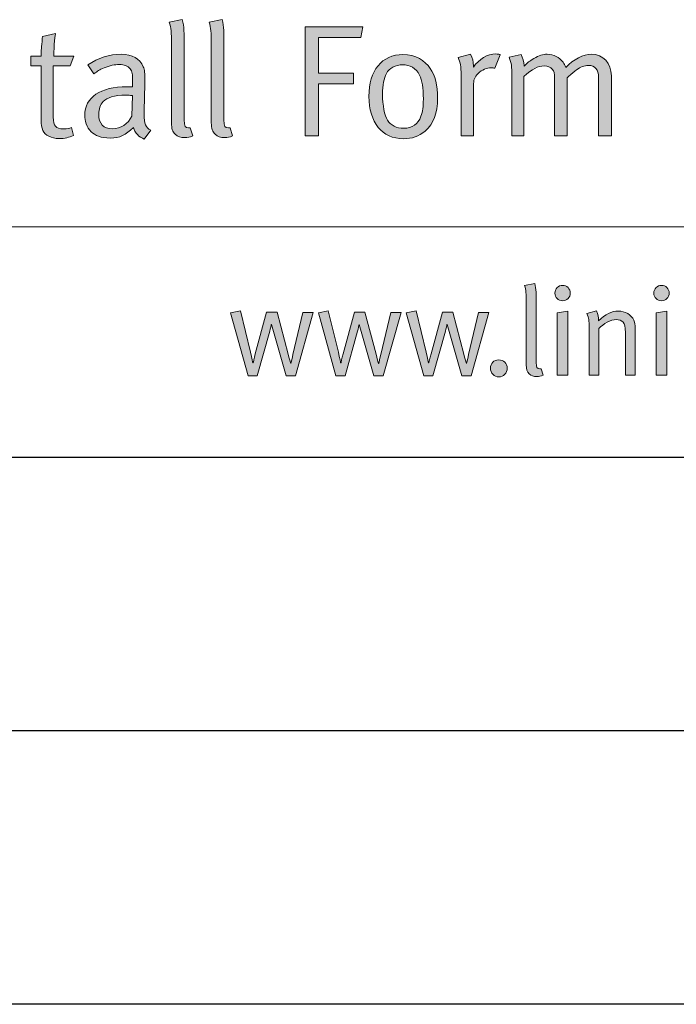
# Model space of a CAD drawing. Units: millimetres. Extents: x 103541 to 107521, y -28644 to -23063.
# Drawn here: x 105335 to 105527, y -28644 to -28356 of the extents above; entities that cross this region are included whole.
import ezdxf

# ---------------------------------------------------------------- set-up
doc = ezdxf.new("R2010")
doc.units = ezdxf.units.MM
for name, color, linetype in [('BEMASSUNG', 4, 'CONTINUOUS'), ('LinieM - Logo', 7, 'CONTINUOUS'), ('ZEICHENFELD', 7, 'CONTINUOUS')]:
    doc.layers.add(name, color=color, linetype=linetype)

# ---------------------------------------------------------------- blocks, each defined once
blk = doc.blocks.new('Linie M - Logo')
at = {"layer": 'LinieM - Logo', "lineweight": 5}
h = blk.add_hatch(color=253, dxfattribs=at)
h.dxf.hatch_style = 2
edge = h.paths.add_edge_path()
edge.add_spline(control_points=[(30.908, 6.37), (30.908, 6.37), (31.098, 6.408), (31.098, 6.408), (31.128, 6.319), (31.126, 6.188), (31.126, 6.047), (31.126, 6.047), (31.126, 4.94), (31.126, 4.94), (31.126, 4.848), (31.14, 4.823), (31.191, 4.823), (31.198, 4.823), (31.215, 4.827), (31.215, 4.827), (31.215, 4.827), (31.252, 4.708), (31.252, 4.708), (31.206, 4.687), (31.184, 4.682), (31.135, 4.682), (31.077, 4.682), (31.032, 4.699), (30.997, 4.731), (30.955, 4.769), (30.941, 4.813), (30.941, 4.898), (30.941, 4.898), (30.941, 6.047), (30.941, 6.047), (30.941, 6.223), (30.936, 6.288), (30.908, 6.37)], knot_values=[0, 0, 0, 0, 1, 1, 1, 2, 2, 2, 3, 3, 3, 4, 4, 4, 5, 5, 5, 6, 6, 6, 7, 7, 7, 8, 8, 8, 9, 9, 9, 10, 10, 10, 11, 11, 11, 11], degree=3, periodic=0)
h = blk.add_hatch(color=253, dxfattribs=at)
h.dxf.hatch_style = 2
edge = h.paths.add_edge_path()
edge.add_spline(control_points=[(31.491, 6.37), (31.491, 6.37), (31.681, 6.408), (31.681, 6.408), (31.711, 6.319), (31.709, 6.188), (31.709, 6.047), (31.709, 6.047), (31.709, 4.94), (31.709, 4.94), (31.709, 4.848), (31.723, 4.823), (31.774, 4.823), (31.781, 4.823), (31.798, 4.827), (31.798, 4.827), (31.798, 4.827), (31.835, 4.708), (31.835, 4.708), (31.788, 4.687), (31.767, 4.682), (31.718, 4.682), (31.659, 4.682), (31.615, 4.699), (31.58, 4.731), (31.538, 4.769), (31.524, 4.813), (31.524, 4.898), (31.524, 4.898), (31.524, 6.047), (31.524, 6.047), (31.524, 6.223), (31.519, 6.288), (31.491, 6.37)], knot_values=[0, 0, 0, 0, 1, 1, 1, 2, 2, 2, 3, 3, 3, 4, 4, 4, 5, 5, 5, 6, 6, 6, 7, 7, 7, 8, 8, 8, 9, 9, 9, 10, 10, 10, 11, 11, 11, 11], degree=3, periodic=0)
h = blk.add_hatch(color=253, dxfattribs=at)
h.dxf.hatch_style = 2
edge = h.paths.add_edge_path()
edge.add_spline(control_points=[(29.513, 5.874), (29.513, 5.874), (29.457, 5.731), (29.457, 5.731), (29.457, 5.731), (29.211, 5.731), (29.211, 5.731), (29.211, 5.731), (29.211, 4.982), (29.211, 4.982), (29.211, 4.853), (29.246, 4.809), (29.361, 4.809), (29.413, 4.809), (29.446, 4.816), (29.478, 4.832), (29.478, 4.832), (29.504, 4.715), (29.504, 4.715), (29.446, 4.685), (29.38, 4.668), (29.298, 4.668), (29.237, 4.668), (29.19, 4.68), (29.146, 4.701), (29.064, 4.741), (29.033, 4.816), (29.033, 4.933), (29.033, 4.933), (29.033, 5.731), (29.033, 5.731), (29.033, 5.731), (28.881, 5.731), (28.881, 5.731), (28.881, 5.731), (28.881, 5.874), (28.881, 5.874), (28.881, 5.874), (29.033, 5.874), (29.033, 5.874), (29.033, 5.874), (29.033, 5.888), (29.033, 5.888), (29.033, 5.947), (29.038, 6.012), (29.05, 6.131), (29.05, 6.131), (29.052, 6.162), (29.052, 6.162), (29.052, 6.162), (29.242, 6.204), (29.242, 6.204), (29.242, 6.204), (29.218, 6.029), (29.218, 5.874), (29.218, 5.874), (29.513, 5.874), (29.513, 5.874)], knot_values=[0, 0, 0, 0, 1, 1, 1, 2, 2, 2, 3, 3, 3, 4, 4, 4, 5, 5, 5, 6, 6, 6, 7, 7, 7, 8, 8, 8, 9, 9, 9, 10, 10, 10, 11, 11, 11, 12, 12, 12, 13, 13, 13, 14, 14, 14, 15, 15, 15, 16, 16, 16, 17, 17, 17, 18, 18, 18, 19, 19, 19, 19], degree=3, periodic=0)
h = blk.add_hatch(color=253, dxfattribs=at)
h.dxf.hatch_style = 2
h.paths.add_polyline_path([(32.898, 6.305), (33.743, 6.305), (33.712, 6.146), (33.092, 6.146), (33.092, 5.626), (33.607, 5.626), (33.607, 5.469), (33.092, 5.469), (33.092, 4.706), (32.898, 4.706)])
h = blk.add_hatch(color=253, dxfattribs=at)
h.dxf.hatch_style = 2
edge = h.paths.add_edge_path()
edge.add_spline(control_points=[(29.714, 5.745), (29.869, 5.848), (30.035, 5.902), (30.204, 5.902), (30.365, 5.902), (30.478, 5.839), (30.527, 5.72), (30.548, 5.668), (30.553, 5.628), (30.553, 5.52), (30.553, 5.495), (30.553, 5.476), (30.553, 5.462), (30.553, 5.462), (30.543, 5.078), (30.543, 5.078), (30.541, 5.062), (30.541, 5.043), (30.541, 5.024), (30.541, 4.881), (30.562, 4.83), (30.637, 4.792), (30.637, 4.792), (30.543, 4.661), (30.543, 4.661), (30.464, 4.687), (30.405, 4.75), (30.384, 4.832), (30.272, 4.72), (30.18, 4.675), (30.047, 4.675), (29.899, 4.675), (29.827, 4.713), (29.766, 4.769), (29.7, 4.83), (29.672, 4.933), (29.672, 5.008), (29.672, 5.272), (29.899, 5.427), (30.29, 5.427), (30.318, 5.427), (30.333, 5.427), (30.372, 5.424), (30.372, 5.424), (30.372, 5.506), (30.372, 5.506), (30.372, 5.609), (30.368, 5.651), (30.335, 5.689), (30.297, 5.731), (30.251, 5.752), (30.178, 5.752), (30.11, 5.752), (30.04, 5.738), (29.953, 5.701), (29.883, 5.673), (29.86, 5.656), (29.806, 5.614), (29.806, 5.614), (29.714, 5.745), (29.714, 5.745)], knot_values=[0, 0, 0, 0, 1, 1, 1, 2, 2, 2, 3, 3, 3, 4, 4, 4, 5, 5, 5, 6, 6, 6, 7, 7, 7, 8, 8, 8, 9, 9, 9, 10, 10, 10, 11, 11, 11, 12, 12, 12, 13, 13, 13, 14, 14, 14, 15, 15, 15, 16, 16, 16, 17, 17, 17, 18, 18, 18, 19, 19, 19, 20, 20, 20, 20], degree=3, periodic=0)
edge = h.paths.add_edge_path()
edge.add_spline(control_points=[(30.368, 5.298), (30.328, 5.3), (30.309, 5.303), (30.276, 5.303), (30.098, 5.303), (30, 5.27), (29.942, 5.209), (29.897, 5.162), (29.876, 5.104), (29.876, 5.024), (29.876, 4.886), (29.944, 4.811), (30.077, 4.811), (30.197, 4.811), (30.307, 4.884), (30.361, 4.994), (30.361, 4.994), (30.368, 5.298), (30.368, 5.298)], knot_values=[0, 0, 0, 0, 1, 1, 1, 2, 2, 2, 3, 3, 3, 4, 4, 4, 5, 5, 5, 6, 6, 6, 6], degree=3, periodic=0)
h = blk.add_hatch(color=253, dxfattribs=at)
h.dxf.hatch_style = 2
edge = h.paths.add_edge_path()
edge.add_spline(control_points=[(34.328, 5.897), (34.522, 5.897), (34.649, 5.808), (34.728, 5.694), (34.801, 5.588), (34.836, 5.45), (34.836, 5.26), (34.836, 5.033), (34.782, 4.891), (34.653, 4.778), (34.562, 4.699), (34.466, 4.666), (34.335, 4.666), (34.024, 4.666), (33.832, 4.902), (33.832, 5.286), (33.832, 5.666), (34.021, 5.897), (34.328, 5.897)], knot_values=[0, 0, 0, 0, 1, 1, 1, 2, 2, 2, 3, 3, 3, 4, 4, 4, 5, 5, 5, 6, 6, 6, 6], degree=3, periodic=0)
edge = h.paths.add_edge_path()
edge.add_spline(control_points=[(34.326, 5.747), (34.222, 5.747), (34.129, 5.696), (34.087, 5.621), (34.049, 5.549), (34.031, 5.455), (34.031, 5.317), (34.031, 5.153), (34.059, 5.008), (34.103, 4.935), (34.145, 4.865), (34.239, 4.818), (34.34, 4.818), (34.461, 4.818), (34.553, 4.881), (34.593, 4.994), (34.618, 5.066), (34.628, 5.132), (34.628, 5.247), (34.628, 5.41), (34.611, 5.52), (34.574, 5.598), (34.525, 5.701), (34.422, 5.747), (34.326, 5.747)], knot_values=[0, 0, 0, 0, 1, 1, 1, 2, 2, 2, 3, 3, 3, 4, 4, 4, 5, 5, 5, 6, 6, 6, 7, 7, 7, 8, 8, 8, 8], degree=3, periodic=0)
h = blk.add_hatch(color=253, dxfattribs=at)
h.dxf.hatch_style = 2
edge = h.paths.add_edge_path()
edge.add_spline(control_points=[(35.138, 5.853), (35.138, 5.853), (35.32, 5.902), (35.32, 5.902), (35.348, 5.841), (35.36, 5.806), (35.36, 5.729), (35.36, 5.729), (35.36, 5.712), (35.36, 5.712), (35.444, 5.832), (35.568, 5.907), (35.688, 5.907), (35.718, 5.907), (35.751, 5.895), (35.751, 5.895), (35.751, 5.895), (35.676, 5.696), (35.676, 5.696), (35.653, 5.703), (35.646, 5.705), (35.624, 5.705), (35.554, 5.705), (35.484, 5.675), (35.43, 5.621), (35.376, 5.567), (35.362, 5.532), (35.362, 5.436), (35.362, 5.436), (35.362, 4.706), (35.362, 4.706), (35.362, 4.706), (35.18, 4.706), (35.18, 4.706), (35.18, 4.706), (35.18, 5.595), (35.18, 5.595), (35.18, 5.729), (35.17, 5.778), (35.138, 5.853)], knot_values=[0, 0, 0, 0, 1, 1, 1, 2, 2, 2, 3, 3, 3, 4, 4, 4, 5, 5, 5, 6, 6, 6, 7, 7, 7, 8, 8, 8, 9, 9, 9, 10, 10, 10, 11, 11, 11, 12, 12, 12, 13, 13, 13, 13], degree=3, periodic=0)
h = blk.add_hatch(color=253, dxfattribs=at)
h.dxf.hatch_style = 2
edge = h.paths.add_edge_path()
edge.add_spline(control_points=[(35.882, 5.858), (35.882, 5.858), (36.06, 5.9), (36.06, 5.9), (36.083, 5.853), (36.102, 5.785), (36.102, 5.736), (36.102, 5.736), (36.102, 5.726), (36.102, 5.726), (36.156, 5.783), (36.179, 5.799), (36.245, 5.839), (36.32, 5.883), (36.378, 5.902), (36.441, 5.902), (36.533, 5.902), (36.622, 5.855), (36.673, 5.785), (36.69, 5.761), (36.699, 5.747), (36.713, 5.708), (36.825, 5.827), (36.968, 5.902), (37.088, 5.902), (37.261, 5.902), (37.38, 5.771), (37.38, 5.586), (37.38, 5.586), (37.38, 4.706), (37.38, 4.706), (37.38, 4.706), (37.193, 4.706), (37.193, 4.706), (37.193, 4.706), (37.193, 5.567), (37.193, 5.567), (37.193, 5.68), (37.142, 5.738), (37.043, 5.738), (36.987, 5.738), (36.926, 5.715), (36.872, 5.675), (36.837, 5.649), (36.797, 5.616), (36.755, 5.576), (36.755, 5.576), (36.734, 5.558), (36.734, 5.558), (36.734, 5.558), (36.734, 4.706), (36.734, 4.706), (36.734, 4.706), (36.549, 4.706), (36.549, 4.706), (36.549, 4.706), (36.549, 5.534), (36.549, 5.534), (36.549, 5.635), (36.547, 5.651), (36.516, 5.684), (36.488, 5.717), (36.451, 5.731), (36.397, 5.731), (36.308, 5.731), (36.221, 5.687), (36.1, 5.576), (36.1, 5.576), (36.1, 4.706), (36.1, 4.706), (36.1, 4.706), (35.924, 4.706), (35.924, 4.706), (35.924, 4.706), (35.924, 5.574), (35.924, 5.574), (35.924, 5.736), (35.919, 5.761), (35.882, 5.858)], knot_values=[0, 0, 0, 0, 1, 1, 1, 2, 2, 2, 3, 3, 3, 4, 4, 4, 5, 5, 5, 6, 6, 6, 7, 7, 7, 8, 8, 8, 9, 9, 9, 10, 10, 10, 11, 11, 11, 12, 12, 12, 13, 13, 13, 14, 14, 14, 15, 15, 15, 16, 16, 16, 17, 17, 17, 18, 18, 18, 19, 19, 19, 20, 20, 20, 21, 21, 21, 22, 22, 22, 23, 23, 23, 24, 24, 24, 25, 25, 25, 26, 26, 26, 26], degree=3, periodic=0)
h = blk.add_hatch(color=253, dxfattribs=at)
h.dxf.hatch_style = 2
edge = h.paths.add_edge_path()
edge.add_spline(control_points=[(36.109, 2.517), (36.109, 2.517), (36.258, 2.546), (36.258, 2.546), (36.282, 2.476), (36.281, 2.373), (36.281, 2.262), (36.281, 2.262), (36.281, 1.389), (36.281, 1.389), (36.281, 1.317), (36.292, 1.297), (36.332, 1.297), (36.338, 1.297), (36.351, 1.301), (36.351, 1.301), (36.351, 1.301), (36.38, 1.207), (36.38, 1.207), (36.343, 1.19), (36.327, 1.186), (36.288, 1.186), (36.242, 1.186), (36.207, 1.199), (36.179, 1.225), (36.146, 1.255), (36.135, 1.29), (36.135, 1.356), (36.135, 1.356), (36.135, 2.262), (36.135, 2.262), (36.135, 2.401), (36.131, 2.452), (36.109, 2.517)], knot_values=[0, 0, 0, 0, 1, 1, 1, 2, 2, 2, 3, 3, 3, 4, 4, 4, 5, 5, 5, 6, 6, 6, 7, 7, 7, 8, 8, 8, 9, 9, 9, 10, 10, 10, 11, 11, 11, 11], degree=3, periodic=0)
h = blk.add_hatch(color=253, dxfattribs=at)
h.dxf.hatch_style = 2
edge = h.paths.add_edge_path()
edge.add_spline(control_points=[(36.666, 2.52), (36.729, 2.52), (36.779, 2.471), (36.779, 2.408), (36.779, 2.345), (36.729, 2.295), (36.666, 2.295), (36.603, 2.295), (36.553, 2.345), (36.553, 2.406), (36.553, 2.469), (36.603, 2.52), (36.666, 2.52)], knot_values=[0, 0, 0, 0, 1, 1, 1, 2, 2, 2, 3, 3, 3, 4, 4, 4, 4], degree=3, periodic=0)
h.paths.add_polyline_path([(36.589, 2.12), (36.742, 2.144), (36.742, 1.205), (36.589, 1.205)])
h = blk.add_hatch(color=253, dxfattribs=at)
h.dxf.hatch_style = 2
edge = h.paths.add_edge_path()
edge.add_spline(control_points=[(38.114, 2.52), (38.177, 2.52), (38.227, 2.471), (38.227, 2.408), (38.227, 2.345), (38.177, 2.295), (38.114, 2.295), (38.052, 2.295), (38.002, 2.345), (38.002, 2.406), (38.002, 2.469), (38.052, 2.52), (38.114, 2.52)], knot_values=[0, 0, 0, 0, 1, 1, 1, 2, 2, 2, 3, 3, 3, 4, 4, 4, 4], degree=3, periodic=0)
h.paths.add_polyline_path([(38.037, 2.12), (38.19, 2.144), (38.19, 1.205), (38.037, 1.205)])
h = blk.add_hatch(color=253, dxfattribs=at)
h.dxf.hatch_style = 2
edge = h.paths.add_edge_path()
edge.add_spline(control_points=[(31.806, 2.116), (31.806, 2.116), (31.95, 2.148), (31.95, 2.148), (31.95, 2.148), (32.098, 1.541), (32.098, 1.541), (32.118, 1.456), (32.131, 1.387), (32.131, 1.387), (32.131, 1.387), (32.137, 1.387), (32.137, 1.387), (32.137, 1.387), (32.15, 1.454), (32.168, 1.52), (32.168, 1.52), (32.334, 2.129), (32.334, 2.129), (32.334, 2.129), (32.487, 2.129), (32.487, 2.129), (32.487, 2.129), (32.65, 1.513), (32.65, 1.513), (32.663, 1.461), (32.685, 1.382), (32.687, 1.378), (32.687, 1.378), (32.69, 1.378), (32.69, 1.378), (32.692, 1.382), (32.711, 1.472), (32.718, 1.506), (32.718, 1.506), (32.864, 2.122), (32.864, 2.122), (32.864, 2.122), (33.015, 2.122), (33.015, 2.122), (33.015, 2.122), (32.755, 1.197), (32.755, 1.197), (32.755, 1.197), (32.618, 1.197), (32.618, 1.197), (32.618, 1.197), (32.404, 1.945), (32.404, 1.945), (32.404, 1.945), (32.4, 1.945), (32.4, 1.945), (32.4, 1.945), (32.389, 1.88), (32.38, 1.851), (32.38, 1.851), (32.196, 1.197), (32.196, 1.197), (32.196, 1.197), (32.061, 1.197), (32.061, 1.197), (32.061, 1.197), (31.806, 2.116), (31.806, 2.116)], knot_values=[0, 0, 0, 0, 1, 1, 1, 2, 2, 2, 3, 3, 3, 4, 4, 4, 5, 5, 5, 6, 6, 6, 7, 7, 7, 8, 8, 8, 9, 9, 9, 10, 10, 10, 11, 11, 11, 12, 12, 12, 13, 13, 13, 14, 14, 14, 15, 15, 15, 16, 16, 16, 17, 17, 17, 18, 18, 18, 19, 19, 19, 20, 20, 20, 21, 21, 21, 21], degree=3, periodic=0)
h = blk.add_hatch(color=253, dxfattribs=at)
h.dxf.hatch_style = 2
edge = h.paths.add_edge_path()
edge.add_spline(control_points=[(33.092, 2.116), (33.092, 2.116), (33.236, 2.148), (33.236, 2.148), (33.236, 2.148), (33.384, 1.541), (33.384, 1.541), (33.404, 1.456), (33.417, 1.387), (33.417, 1.387), (33.417, 1.387), (33.423, 1.387), (33.423, 1.387), (33.423, 1.387), (33.435, 1.454), (33.454, 1.52), (33.454, 1.52), (33.62, 2.129), (33.62, 2.129), (33.62, 2.129), (33.773, 2.129), (33.773, 2.129), (33.773, 2.129), (33.936, 1.513), (33.936, 1.513), (33.948, 1.461), (33.971, 1.382), (33.973, 1.378), (33.973, 1.378), (33.976, 1.378), (33.976, 1.378), (33.978, 1.382), (33.996, 1.472), (34.004, 1.506), (34.004, 1.506), (34.15, 2.122), (34.15, 2.122), (34.15, 2.122), (34.301, 2.122), (34.301, 2.122), (34.301, 2.122), (34.041, 1.197), (34.041, 1.197), (34.041, 1.197), (33.904, 1.197), (33.904, 1.197), (33.904, 1.197), (33.69, 1.945), (33.69, 1.945), (33.69, 1.945), (33.686, 1.945), (33.686, 1.945), (33.686, 1.945), (33.675, 1.88), (33.666, 1.851), (33.666, 1.851), (33.482, 1.197), (33.482, 1.197), (33.482, 1.197), (33.347, 1.197), (33.347, 1.197), (33.347, 1.197), (33.092, 2.116), (33.092, 2.116)], knot_values=[0, 0, 0, 0, 1, 1, 1, 2, 2, 2, 3, 3, 3, 4, 4, 4, 5, 5, 5, 6, 6, 6, 7, 7, 7, 8, 8, 8, 9, 9, 9, 10, 10, 10, 11, 11, 11, 12, 12, 12, 13, 13, 13, 14, 14, 14, 15, 15, 15, 16, 16, 16, 17, 17, 17, 18, 18, 18, 19, 19, 19, 20, 20, 20, 21, 21, 21, 21], degree=3, periodic=0)
h = blk.add_hatch(color=253, dxfattribs=at)
h.dxf.hatch_style = 2
edge = h.paths.add_edge_path()
edge.add_spline(control_points=[(34.378, 2.116), (34.378, 2.116), (34.522, 2.148), (34.522, 2.148), (34.522, 2.148), (34.67, 1.541), (34.67, 1.541), (34.69, 1.456), (34.703, 1.387), (34.703, 1.387), (34.703, 1.387), (34.708, 1.387), (34.708, 1.387), (34.708, 1.387), (34.721, 1.454), (34.74, 1.52), (34.74, 1.52), (34.906, 2.129), (34.906, 2.129), (34.906, 2.129), (35.059, 2.129), (35.059, 2.129), (35.059, 2.129), (35.222, 1.513), (35.222, 1.513), (35.234, 1.461), (35.257, 1.382), (35.259, 1.378), (35.259, 1.378), (35.262, 1.378), (35.262, 1.378), (35.264, 1.382), (35.282, 1.472), (35.29, 1.506), (35.29, 1.506), (35.436, 2.122), (35.436, 2.122), (35.436, 2.122), (35.587, 2.122), (35.587, 2.122), (35.587, 2.122), (35.327, 1.197), (35.327, 1.197), (35.327, 1.197), (35.19, 1.197), (35.19, 1.197), (35.19, 1.197), (34.976, 1.945), (34.976, 1.945), (34.976, 1.945), (34.972, 1.945), (34.972, 1.945), (34.972, 1.945), (34.961, 1.88), (34.952, 1.851), (34.952, 1.851), (34.768, 1.197), (34.768, 1.197), (34.768, 1.197), (34.633, 1.197), (34.633, 1.197), (34.633, 1.197), (34.378, 2.116), (34.378, 2.116)], knot_values=[0, 0, 0, 0, 1, 1, 1, 2, 2, 2, 3, 3, 3, 4, 4, 4, 5, 5, 5, 6, 6, 6, 7, 7, 7, 8, 8, 8, 9, 9, 9, 10, 10, 10, 11, 11, 11, 12, 12, 12, 13, 13, 13, 14, 14, 14, 15, 15, 15, 16, 16, 16, 17, 17, 17, 18, 18, 18, 19, 19, 19, 20, 20, 20, 21, 21, 21, 21], degree=3, periodic=0)
h = blk.add_hatch(color=253, dxfattribs=at)
h.dxf.hatch_style = 2
edge = h.paths.add_edge_path()
edge.add_spline(control_points=[(37.02, 2.107), (37.02, 2.107), (37.161, 2.146), (37.161, 2.146), (37.184, 2.094), (37.194, 2.055), (37.194, 2.002), (37.29, 2.098), (37.386, 2.144), (37.483, 2.144), (37.583, 2.144), (37.672, 2.09), (37.709, 2.009), (37.723, 1.976), (37.731, 1.939), (37.731, 1.902), (37.731, 1.902), (37.731, 1.205), (37.731, 1.205), (37.731, 1.205), (37.585, 1.205), (37.585, 1.205), (37.585, 1.205), (37.585, 1.827), (37.585, 1.827), (37.585, 1.925), (37.579, 1.95), (37.552, 1.98), (37.531, 2.004), (37.493, 2.019), (37.45, 2.019), (37.376, 2.019), (37.262, 1.96), (37.196, 1.889), (37.196, 1.889), (37.196, 1.205), (37.196, 1.205), (37.196, 1.205), (37.055, 1.205), (37.055, 1.205), (37.055, 1.205), (37.055, 1.889), (37.055, 1.889), (37.055, 2.017), (37.052, 2.037), (37.02, 2.107)], knot_values=[0, 0, 0, 0, 1, 1, 1, 2, 2, 2, 3, 3, 3, 4, 4, 4, 5, 5, 5, 6, 6, 6, 7, 7, 7, 8, 8, 8, 9, 9, 9, 10, 10, 10, 11, 11, 11, 12, 12, 12, 13, 13, 13, 14, 14, 14, 15, 15, 15, 15], degree=3, periodic=0)
h = blk.add_hatch(color=253, dxfattribs=at)
h.dxf.hatch_style = 2
edge = h.paths.add_edge_path()
edge.add_spline(control_points=[(35.731, 1.43), (35.801, 1.43), (35.856, 1.376), (35.856, 1.308), (35.856, 1.238), (35.801, 1.181), (35.734, 1.181), (35.664, 1.181), (35.609, 1.238), (35.609, 1.308), (35.609, 1.376), (35.662, 1.43), (35.731, 1.43)], knot_values=[0, 0, 0, 0, 1, 1, 1, 2, 2, 2, 3, 3, 3, 4, 4, 4, 4], degree=3, periodic=0)
at = {"layer": 'LinieM - Logo', "color": 253, "lineweight": 5}
for points in [[(32.898, 6.305), (33.743, 6.305), (33.712, 6.146), (33.092, 6.146), (33.092, 5.626), (33.607, 5.626), (33.607, 5.469), (33.092, 5.469), (33.092, 4.706), (32.898, 4.706), (32.898, 6.305)], [(36.589, 2.12), (36.742, 2.144), (36.742, 1.205), (36.589, 1.205), (36.589, 2.12)], [(38.037, 2.12), (38.19, 2.144), (38.19, 1.205), (38.037, 1.205), (38.037, 2.12)]]:
    blk.add_lwpolyline(points, dxfattribs=at)
for points, knots in [([(30.908, 6.37), (30.908, 6.37), (31.098, 6.408), (31.098, 6.408), (31.128, 6.319), (31.126, 6.188), (31.126, 6.047), (31.126, 6.047), (31.126, 4.94), (31.126, 4.94), (31.126, 4.848), (31.14, 4.823), (31.191, 4.823), (31.198, 4.823), (31.215, 4.827), (31.215, 4.827), (31.215, 4.827), (31.252, 4.708), (31.252, 4.708), (31.206, 4.687), (31.184, 4.682), (31.135, 4.682), (31.077, 4.682), (31.032, 4.699), (30.997, 4.731), (30.955, 4.769), (30.941, 4.813), (30.941, 4.898), (30.941, 4.898), (30.941, 6.047), (30.941, 6.047), (30.941, 6.223), (30.936, 6.288), (30.908, 6.37)], [0, 0, 0, 0, 1, 1, 1, 2, 2, 2, 3, 3, 3, 4, 4, 4, 5, 5, 5, 6, 6, 6, 7, 7, 7, 8, 8, 8, 9, 9, 9, 10, 10, 10, 11, 11, 11, 11]), ([(31.491, 6.37), (31.491, 6.37), (31.681, 6.408), (31.681, 6.408), (31.711, 6.319), (31.709, 6.188), (31.709, 6.047), (31.709, 6.047), (31.709, 4.94), (31.709, 4.94), (31.709, 4.848), (31.723, 4.823), (31.774, 4.823), (31.781, 4.823), (31.798, 4.827), (31.798, 4.827), (31.798, 4.827), (31.835, 4.708), (31.835, 4.708), (31.788, 4.687), (31.767, 4.682), (31.718, 4.682), (31.659, 4.682), (31.615, 4.699), (31.58, 4.731), (31.538, 4.769), (31.524, 4.813), (31.524, 4.898), (31.524, 4.898), (31.524, 6.047), (31.524, 6.047), (31.524, 6.223), (31.519, 6.288), (31.491, 6.37)], [0, 0, 0, 0, 1, 1, 1, 2, 2, 2, 3, 3, 3, 4, 4, 4, 5, 5, 5, 6, 6, 6, 7, 7, 7, 8, 8, 8, 9, 9, 9, 10, 10, 10, 11, 11, 11, 11]), ([(29.513, 5.874), (29.513, 5.874), (29.457, 5.731), (29.457, 5.731), (29.457, 5.731), (29.211, 5.731), (29.211, 5.731), (29.211, 5.731), (29.211, 4.982), (29.211, 4.982), (29.211, 4.853), (29.246, 4.809), (29.361, 4.809), (29.413, 4.809), (29.446, 4.816), (29.478, 4.832), (29.478, 4.832), (29.504, 4.715), (29.504, 4.715), (29.446, 4.685), (29.38, 4.668), (29.298, 4.668), (29.237, 4.668), (29.19, 4.68), (29.146, 4.701), (29.064, 4.741), (29.033, 4.816), (29.033, 4.933), (29.033, 4.933), (29.033, 5.731), (29.033, 5.731), (29.033, 5.731), (28.881, 5.731), (28.881, 5.731), (28.881, 5.731), (28.881, 5.874), (28.881, 5.874), (28.881, 5.874), (29.033, 5.874), (29.033, 5.874), (29.033, 5.874), (29.033, 5.888), (29.033, 5.888), (29.033, 5.947), (29.038, 6.012), (29.05, 6.131), (29.05, 6.131), (29.052, 6.162), (29.052, 6.162), (29.052, 6.162), (29.242, 6.204), (29.242, 6.204), (29.242, 6.204), (29.218, 6.029), (29.218, 5.874), (29.218, 5.874), (29.513, 5.874), (29.513, 5.874)], [0, 0, 0, 0, 1, 1, 1, 2, 2, 2, 3, 3, 3, 4, 4, 4, 5, 5, 5, 6, 6, 6, 7, 7, 7, 8, 8, 8, 9, 9, 9, 10, 10, 10, 11, 11, 11, 12, 12, 12, 13, 13, 13, 14, 14, 14, 15, 15, 15, 16, 16, 16, 17, 17, 17, 18, 18, 18, 19, 19, 19, 19]), ([(29.714, 5.745), (29.869, 5.848), (30.035, 5.902), (30.204, 5.902), (30.365, 5.902), (30.478, 5.839), (30.527, 5.72), (30.548, 5.668), (30.553, 5.628), (30.553, 5.52), (30.553, 5.495), (30.553, 5.476), (30.553, 5.462), (30.553, 5.462), (30.543, 5.078), (30.543, 5.078), (30.541, 5.062), (30.541, 5.043), (30.541, 5.024), (30.541, 4.881), (30.562, 4.83), (30.637, 4.792), (30.637, 4.792), (30.543, 4.661), (30.543, 4.661), (30.464, 4.687), (30.405, 4.75), (30.384, 4.832), (30.272, 4.72), (30.18, 4.675), (30.047, 4.675), (29.899, 4.675), (29.827, 4.713), (29.766, 4.769), (29.7, 4.83), (29.672, 4.933), (29.672, 5.008), (29.672, 5.272), (29.899, 5.427), (30.29, 5.427), (30.318, 5.427), (30.333, 5.427), (30.372, 5.424), (30.372, 5.424), (30.372, 5.506), (30.372, 5.506), (30.372, 5.609), (30.368, 5.651), (30.335, 5.689), (30.297, 5.731), (30.251, 5.752), (30.178, 5.752), (30.11, 5.752), (30.04, 5.738), (29.953, 5.701), (29.883, 5.673), (29.86, 5.656), (29.806, 5.614), (29.806, 5.614), (29.714, 5.745), (29.714, 5.745)], [0, 0, 0, 0, 1, 1, 1, 2, 2, 2, 3, 3, 3, 4, 4, 4, 5, 5, 5, 6, 6, 6, 7, 7, 7, 8, 8, 8, 9, 9, 9, 10, 10, 10, 11, 11, 11, 12, 12, 12, 13, 13, 13, 14, 14, 14, 15, 15, 15, 16, 16, 16, 17, 17, 17, 18, 18, 18, 19, 19, 19, 20, 20, 20, 20]), ([(34.328, 5.897), (34.522, 5.897), (34.649, 5.808), (34.728, 5.694), (34.801, 5.588), (34.836, 5.45), (34.836, 5.26), (34.836, 5.033), (34.782, 4.891), (34.653, 4.778), (34.562, 4.699), (34.466, 4.666), (34.335, 4.666), (34.024, 4.666), (33.832, 4.902), (33.832, 5.286), (33.832, 5.666), (34.021, 5.897), (34.328, 5.897)], [0, 0, 0, 0, 1, 1, 1, 2, 2, 2, 3, 3, 3, 4, 4, 4, 5, 5, 5, 6, 6, 6, 6]), ([(35.138, 5.853), (35.138, 5.853), (35.32, 5.902), (35.32, 5.902), (35.348, 5.841), (35.36, 5.806), (35.36, 5.729), (35.36, 5.729), (35.36, 5.712), (35.36, 5.712), (35.444, 5.832), (35.568, 5.907), (35.688, 5.907), (35.718, 5.907), (35.751, 5.895), (35.751, 5.895), (35.751, 5.895), (35.676, 5.696), (35.676, 5.696), (35.653, 5.703), (35.646, 5.705), (35.624, 5.705), (35.554, 5.705), (35.484, 5.675), (35.43, 5.621), (35.376, 5.567), (35.362, 5.532), (35.362, 5.436), (35.362, 5.436), (35.362, 4.706), (35.362, 4.706), (35.362, 4.706), (35.18, 4.706), (35.18, 4.706), (35.18, 4.706), (35.18, 5.595), (35.18, 5.595), (35.18, 5.729), (35.17, 5.778), (35.138, 5.853)], [0, 0, 0, 0, 1, 1, 1, 2, 2, 2, 3, 3, 3, 4, 4, 4, 5, 5, 5, 6, 6, 6, 7, 7, 7, 8, 8, 8, 9, 9, 9, 10, 10, 10, 11, 11, 11, 12, 12, 12, 13, 13, 13, 13]), ([(35.882, 5.858), (35.882, 5.858), (36.06, 5.9), (36.06, 5.9), (36.083, 5.853), (36.102, 5.785), (36.102, 5.736), (36.102, 5.736), (36.102, 5.726), (36.102, 5.726), (36.156, 5.783), (36.179, 5.799), (36.245, 5.839), (36.32, 5.883), (36.378, 5.902), (36.441, 5.902), (36.533, 5.902), (36.622, 5.855), (36.673, 5.785), (36.69, 5.761), (36.699, 5.747), (36.713, 5.708), (36.825, 5.827), (36.968, 5.902), (37.088, 5.902), (37.261, 5.902), (37.38, 5.771), (37.38, 5.586), (37.38, 5.586), (37.38, 4.706), (37.38, 4.706), (37.38, 4.706), (37.193, 4.706), (37.193, 4.706), (37.193, 4.706), (37.193, 5.567), (37.193, 5.567), (37.193, 5.68), (37.142, 5.738), (37.043, 5.738), (36.987, 5.738), (36.926, 5.715), (36.872, 5.675), (36.837, 5.649), (36.797, 5.616), (36.755, 5.576), (36.755, 5.576), (36.734, 5.558), (36.734, 5.558), (36.734, 5.558), (36.734, 4.706), (36.734, 4.706), (36.734, 4.706), (36.549, 4.706), (36.549, 4.706), (36.549, 4.706), (36.549, 5.534), (36.549, 5.534), (36.549, 5.635), (36.547, 5.651), (36.516, 5.684), (36.488, 5.717), (36.451, 5.731), (36.397, 5.731), (36.308, 5.731), (36.221, 5.687), (36.1, 5.576), (36.1, 5.576), (36.1, 4.706), (36.1, 4.706), (36.1, 4.706), (35.924, 4.706), (35.924, 4.706), (35.924, 4.706), (35.924, 5.574), (35.924, 5.574), (35.924, 5.736), (35.919, 5.761), (35.882, 5.858)], [0, 0, 0, 0, 1, 1, 1, 2, 2, 2, 3, 3, 3, 4, 4, 4, 5, 5, 5, 6, 6, 6, 7, 7, 7, 8, 8, 8, 9, 9, 9, 10, 10, 10, 11, 11, 11, 12, 12, 12, 13, 13, 13, 14, 14, 14, 15, 15, 15, 16, 16, 16, 17, 17, 17, 18, 18, 18, 19, 19, 19, 20, 20, 20, 21, 21, 21, 22, 22, 22, 23, 23, 23, 24, 24, 24, 25, 25, 25, 26, 26, 26, 26]), ([(34.326, 5.747), (34.222, 5.747), (34.129, 5.696), (34.087, 5.621), (34.049, 5.549), (34.031, 5.455), (34.031, 5.317), (34.031, 5.153), (34.059, 5.008), (34.103, 4.935), (34.145, 4.865), (34.239, 4.818), (34.34, 4.818), (34.461, 4.818), (34.553, 4.881), (34.593, 4.994), (34.618, 5.066), (34.628, 5.132), (34.628, 5.247), (34.628, 5.41), (34.611, 5.52), (34.574, 5.598), (34.525, 5.701), (34.422, 5.747), (34.326, 5.747)], [0, 0, 0, 0, 1, 1, 1, 2, 2, 2, 3, 3, 3, 4, 4, 4, 5, 5, 5, 6, 6, 6, 7, 7, 7, 8, 8, 8, 8]), ([(30.368, 5.298), (30.328, 5.3), (30.309, 5.303), (30.276, 5.303), (30.098, 5.303), (30, 5.27), (29.942, 5.209), (29.897, 5.162), (29.876, 5.104), (29.876, 5.024), (29.876, 4.886), (29.944, 4.811), (30.077, 4.811), (30.197, 4.811), (30.307, 4.884), (30.361, 4.994), (30.361, 4.994), (30.368, 5.298), (30.368, 5.298)], [0, 0, 0, 0, 1, 1, 1, 2, 2, 2, 3, 3, 3, 4, 4, 4, 5, 5, 5, 6, 6, 6, 6]), ([(36.109, 2.517), (36.109, 2.517), (36.258, 2.546), (36.258, 2.546), (36.282, 2.476), (36.281, 2.373), (36.281, 2.262), (36.281, 2.262), (36.281, 1.389), (36.281, 1.389), (36.281, 1.317), (36.292, 1.297), (36.332, 1.297), (36.338, 1.297), (36.351, 1.301), (36.351, 1.301), (36.351, 1.301), (36.38, 1.207), (36.38, 1.207), (36.343, 1.19), (36.327, 1.186), (36.288, 1.186), (36.242, 1.186), (36.207, 1.199), (36.179, 1.225), (36.146, 1.255), (36.135, 1.29), (36.135, 1.356), (36.135, 1.356), (36.135, 2.262), (36.135, 2.262), (36.135, 2.401), (36.131, 2.452), (36.109, 2.517)], [0, 0, 0, 0, 1, 1, 1, 2, 2, 2, 3, 3, 3, 4, 4, 4, 5, 5, 5, 6, 6, 6, 7, 7, 7, 8, 8, 8, 9, 9, 9, 10, 10, 10, 11, 11, 11, 11]), ([(36.666, 2.52), (36.729, 2.52), (36.779, 2.471), (36.779, 2.408), (36.779, 2.345), (36.729, 2.295), (36.666, 2.295), (36.603, 2.295), (36.553, 2.345), (36.553, 2.406), (36.553, 2.469), (36.603, 2.52), (36.666, 2.52)], [0, 0, 0, 0, 1, 1, 1, 2, 2, 2, 3, 3, 3, 4, 4, 4, 4]), ([(38.114, 2.52), (38.177, 2.52), (38.227, 2.471), (38.227, 2.408), (38.227, 2.345), (38.177, 2.295), (38.114, 2.295), (38.052, 2.295), (38.002, 2.345), (38.002, 2.406), (38.002, 2.469), (38.052, 2.52), (38.114, 2.52)], [0, 0, 0, 0, 1, 1, 1, 2, 2, 2, 3, 3, 3, 4, 4, 4, 4]), ([(31.806, 2.116), (31.806, 2.116), (31.95, 2.148), (31.95, 2.148), (31.95, 2.148), (32.098, 1.541), (32.098, 1.541), (32.118, 1.456), (32.131, 1.387), (32.131, 1.387), (32.131, 1.387), (32.137, 1.387), (32.137, 1.387), (32.137, 1.387), (32.15, 1.454), (32.168, 1.52), (32.168, 1.52), (32.334, 2.129), (32.334, 2.129), (32.334, 2.129), (32.487, 2.129), (32.487, 2.129), (32.487, 2.129), (32.65, 1.513), (32.65, 1.513), (32.663, 1.461), (32.685, 1.382), (32.687, 1.378), (32.687, 1.378), (32.69, 1.378), (32.69, 1.378), (32.692, 1.382), (32.711, 1.472), (32.718, 1.506), (32.718, 1.506), (32.864, 2.122), (32.864, 2.122), (32.864, 2.122), (33.015, 2.122), (33.015, 2.122), (33.015, 2.122), (32.755, 1.197), (32.755, 1.197), (32.755, 1.197), (32.618, 1.197), (32.618, 1.197), (32.618, 1.197), (32.404, 1.945), (32.404, 1.945), (32.404, 1.945), (32.4, 1.945), (32.4, 1.945), (32.4, 1.945), (32.389, 1.88), (32.38, 1.851), (32.38, 1.851), (32.196, 1.197), (32.196, 1.197), (32.196, 1.197), (32.061, 1.197), (32.061, 1.197), (32.061, 1.197), (31.806, 2.116), (31.806, 2.116)], [0, 0, 0, 0, 1, 1, 1, 2, 2, 2, 3, 3, 3, 4, 4, 4, 5, 5, 5, 6, 6, 6, 7, 7, 7, 8, 8, 8, 9, 9, 9, 10, 10, 10, 11, 11, 11, 12, 12, 12, 13, 13, 13, 14, 14, 14, 15, 15, 15, 16, 16, 16, 17, 17, 17, 18, 18, 18, 19, 19, 19, 20, 20, 20, 21, 21, 21, 21]), ([(33.092, 2.116), (33.092, 2.116), (33.236, 2.148), (33.236, 2.148), (33.236, 2.148), (33.384, 1.541), (33.384, 1.541), (33.404, 1.456), (33.417, 1.387), (33.417, 1.387), (33.417, 1.387), (33.423, 1.387), (33.423, 1.387), (33.423, 1.387), (33.435, 1.454), (33.454, 1.52), (33.454, 1.52), (33.62, 2.129), (33.62, 2.129), (33.62, 2.129), (33.773, 2.129), (33.773, 2.129), (33.773, 2.129), (33.936, 1.513), (33.936, 1.513), (33.948, 1.461), (33.971, 1.382), (33.973, 1.378), (33.973, 1.378), (33.976, 1.378), (33.976, 1.378), (33.978, 1.382), (33.996, 1.472), (34.004, 1.506), (34.004, 1.506), (34.15, 2.122), (34.15, 2.122), (34.15, 2.122), (34.301, 2.122), (34.301, 2.122), (34.301, 2.122), (34.041, 1.197), (34.041, 1.197), (34.041, 1.197), (33.904, 1.197), (33.904, 1.197), (33.904, 1.197), (33.69, 1.945), (33.69, 1.945), (33.69, 1.945), (33.686, 1.945), (33.686, 1.945), (33.686, 1.945), (33.675, 1.88), (33.666, 1.851), (33.666, 1.851), (33.482, 1.197), (33.482, 1.197), (33.482, 1.197), (33.347, 1.197), (33.347, 1.197), (33.347, 1.197), (33.092, 2.116), (33.092, 2.116)], [0, 0, 0, 0, 1, 1, 1, 2, 2, 2, 3, 3, 3, 4, 4, 4, 5, 5, 5, 6, 6, 6, 7, 7, 7, 8, 8, 8, 9, 9, 9, 10, 10, 10, 11, 11, 11, 12, 12, 12, 13, 13, 13, 14, 14, 14, 15, 15, 15, 16, 16, 16, 17, 17, 17, 18, 18, 18, 19, 19, 19, 20, 20, 20, 21, 21, 21, 21]), ([(34.378, 2.116), (34.378, 2.116), (34.522, 2.148), (34.522, 2.148), (34.522, 2.148), (34.67, 1.541), (34.67, 1.541), (34.69, 1.456), (34.703, 1.387), (34.703, 1.387), (34.703, 1.387), (34.708, 1.387), (34.708, 1.387), (34.708, 1.387), (34.721, 1.454), (34.74, 1.52), (34.74, 1.52), (34.906, 2.129), (34.906, 2.129), (34.906, 2.129), (35.059, 2.129), (35.059, 2.129), (35.059, 2.129), (35.222, 1.513), (35.222, 1.513), (35.234, 1.461), (35.257, 1.382), (35.259, 1.378), (35.259, 1.378), (35.262, 1.378), (35.262, 1.378), (35.264, 1.382), (35.282, 1.472), (35.29, 1.506), (35.29, 1.506), (35.436, 2.122), (35.436, 2.122), (35.436, 2.122), (35.587, 2.122), (35.587, 2.122), (35.587, 2.122), (35.327, 1.197), (35.327, 1.197), (35.327, 1.197), (35.19, 1.197), (35.19, 1.197), (35.19, 1.197), (34.976, 1.945), (34.976, 1.945), (34.976, 1.945), (34.972, 1.945), (34.972, 1.945), (34.972, 1.945), (34.961, 1.88), (34.952, 1.851), (34.952, 1.851), (34.768, 1.197), (34.768, 1.197), (34.768, 1.197), (34.633, 1.197), (34.633, 1.197), (34.633, 1.197), (34.378, 2.116), (34.378, 2.116)], [0, 0, 0, 0, 1, 1, 1, 2, 2, 2, 3, 3, 3, 4, 4, 4, 5, 5, 5, 6, 6, 6, 7, 7, 7, 8, 8, 8, 9, 9, 9, 10, 10, 10, 11, 11, 11, 12, 12, 12, 13, 13, 13, 14, 14, 14, 15, 15, 15, 16, 16, 16, 17, 17, 17, 18, 18, 18, 19, 19, 19, 20, 20, 20, 21, 21, 21, 21]), ([(37.02, 2.107), (37.02, 2.107), (37.161, 2.146), (37.161, 2.146), (37.184, 2.094), (37.194, 2.055), (37.194, 2.002), (37.29, 2.098), (37.386, 2.144), (37.483, 2.144), (37.583, 2.144), (37.672, 2.09), (37.709, 2.009), (37.723, 1.976), (37.731, 1.939), (37.731, 1.902), (37.731, 1.902), (37.731, 1.205), (37.731, 1.205), (37.731, 1.205), (37.585, 1.205), (37.585, 1.205), (37.585, 1.205), (37.585, 1.827), (37.585, 1.827), (37.585, 1.925), (37.579, 1.95), (37.552, 1.98), (37.531, 2.004), (37.493, 2.019), (37.45, 2.019), (37.376, 2.019), (37.262, 1.96), (37.196, 1.889), (37.196, 1.889), (37.196, 1.205), (37.196, 1.205), (37.196, 1.205), (37.055, 1.205), (37.055, 1.205), (37.055, 1.205), (37.055, 1.889), (37.055, 1.889), (37.055, 2.017), (37.052, 2.037), (37.02, 2.107)], [0, 0, 0, 0, 1, 1, 1, 2, 2, 2, 3, 3, 3, 4, 4, 4, 5, 5, 5, 6, 6, 6, 7, 7, 7, 8, 8, 8, 9, 9, 9, 10, 10, 10, 11, 11, 11, 12, 12, 12, 13, 13, 13, 14, 14, 14, 15, 15, 15, 15]), ([(35.731, 1.43), (35.801, 1.43), (35.856, 1.376), (35.856, 1.308), (35.856, 1.238), (35.801, 1.181), (35.734, 1.181), (35.664, 1.181), (35.609, 1.238), (35.609, 1.308), (35.609, 1.376), (35.662, 1.43), (35.731, 1.43)], [0, 0, 0, 0, 1, 1, 1, 2, 2, 2, 3, 3, 3, 4, 4, 4, 4])]:
    blk.add_open_spline(points, degree=3, knots=knots, dxfattribs=at)
at = {"layer": 'LinieM - Logo', "color": 253, "lineweight": 9}
blk.add_open_spline([(48, 3.375), (48, 3.375), (25.301, 3.375), (25.301, 3.375)], degree=3, dxfattribs=at)

msp = doc.modelspace()

# ---------------------------------------------------------------- linework, layer by layer
at = {"layer": 'ZEICHENFELD'}
for p, q in [((105720.82, -28483.71), (104760.82, -28483.71)), ((107520.82, -28563.71), (104760.82, -28563.71)), ((107520.82, -28643.71), (103540.82, -28643.71))]:
    msp.add_line(p, q, dxfattribs=at)

# ---------------------------------------------------------------- block references
at = {"layer": 'BEMASSUNG', "xscale": 20, "yscale": 20, "zscale": 20}
msp.add_blockref('Linie M - Logo', (104760.82, -28483.71), dxfattribs=at)

doc.saveas('drawing.dxf')
